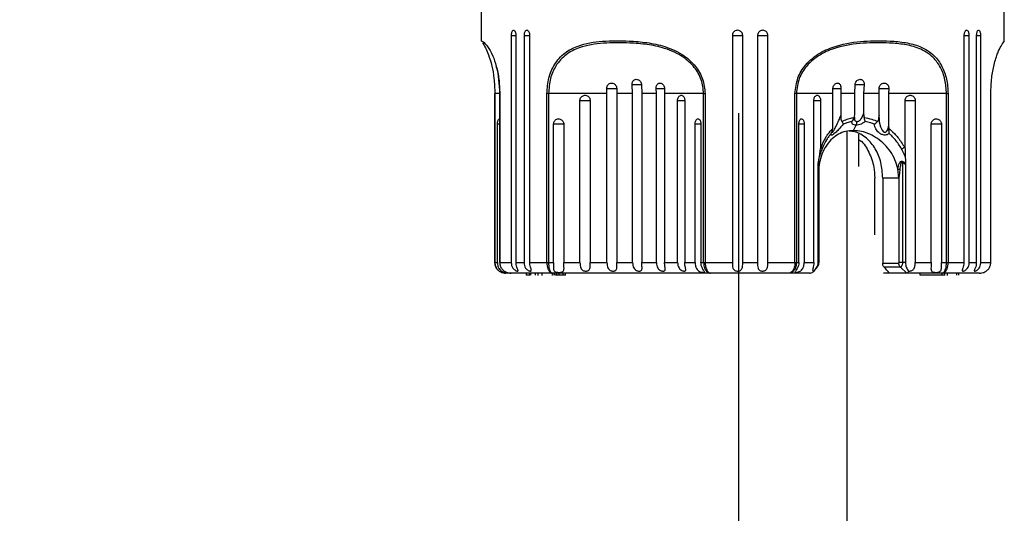
# Model space of a CAD drawing. Units: millimetres. Extents: x 124.5 to 182.4, y 88.4 to 148.1.
# Drawn here: x 134.4 to 143.7, y 110 to 114.7 of the extents above; entities that cross this region are included whole.
import ezdxf

# ---------------------------------------------------------------- set-up
doc = ezdxf.new("R2010")
doc.units = ezdxf.units.MM
doc.header["$PDSIZE"] = -1
doc.layers.add('COTAS', color=253, linetype='Continuous')
doc.layers.add('CUERPO', color=7, linetype='Continuous')
doc.styles.add('ARIAL', font='arial.ttf')
doc.dimstyles.new('RS (E1.10)', dxfattribs={"dimtxt": 1.5, "dimasz": 0.7, "dimexe": 0.5, "dimexo": 1, "dimgap": 1, "dimtad": 0, "dimtih": 1, "dimtoh": 1, "dimdec": 0, "dimlfac": 10, "dimtxsty": 'ARIAL', "dimcen": 0, "dimclrd": 256, "dimclre": 256, "dimclrt": 256, "dimadec": 0, "dimazin": 0, "dimtfac": 1, "dimtdec": 0, "dimtofl": 0, "dimtmove": 0, "dimatfit": 3, "dimfxl": 1, "dimlwd": -1, "dimlwe": -1, "dimarcsym": 0})

# ---------------------------------------------------------------- blocks, each defined once
blk = doc.blocks.new('*D27')
at = {"layer": 'COTAS', "transparency": 16777216}
for p, q in [((140.2364, 120.2653), (131.2657, 120.2653)), ((131.7657, 119.5653), (131.7657, 112.3668)), ((131.7657, 98.8499), (131.7657, 103.1502)), ((140.7448, 98.1499), (131.2657, 98.1499))]:
    blk.add_line(p, q, dxfattribs=at)
for points in [[(131.649, 119.5653), (131.8823, 119.5653), (131.7657, 120.2653)], [(131.649, 98.8499), (131.8823, 98.8499), (131.7657, 98.1499)]]:
    blk.add_solid(points, dxfattribs=at)
at = {"layer": 'DEFPOINTS', "color": 0, "transparency": 16777216}
for p in [(141.2364, 120.2653), (131.7657, 98.1499), (141.7448, 98.1499)]:
    blk.add_point(p, dxfattribs=at)
at = {"layer": 'COTAS', "transparency": 16777216, "insert": (131.7657, 107.7585), "char_height": 1.5, "attachment_point": 5, "rotation": 90, "style": 'ARIAL'}
blk.add_mtext('min.350', dxfattribs=at)

msp = doc.modelspace()

# ---------------------------------------------------------------- linework, layer by layer
at = {"layer": 'CUERPO'}
for p, q in [((138.7874, 114.756), (138.7874, 114.4509)), ((143.7374, 114.4509), (143.7374, 114.756)), ((139.0717, 114.506), (139.0717, 112.356)), ((139.0717, 114.506), (139.1189, 114.506)), ((139.1189, 112.356), (139.1189, 114.506)), ((139.1928, 114.506), (139.1928, 112.356)), ((139.1928, 114.506), (139.248, 114.506)), ((139.248, 112.356), (139.248, 114.506)), ((141.1644, 114.506), (141.1644, 112.356)), ((141.1644, 114.506), (141.2622, 114.506)), ((141.2622, 112.356), (141.2622, 114.506)), ((141.403, 114.506), (141.403, 112.356)), ((141.403, 114.506), (141.5005, 114.506)), ((141.5005, 112.356), (141.5005, 114.506)), ((143.355, 114.506), (143.4057, 114.506)), ((143.3551, 114.506), (143.3551, 112.356)), ((143.4057, 112.356), (143.4057, 114.506)), ((143.4727, 114.506), (143.4727, 112.356)), ((143.4727, 114.506), (143.5149, 114.506)), ((143.5149, 112.356), (143.5149, 114.506)), ((140.2209, 113.956), (140.2166, 114.0418)), ((140.2166, 114.0418), (140.3054, 114.0418)), ((140.3045, 114.0418), (140.3073, 113.956)), ((142.3221, 113.956), (142.3253, 114.0418)), ((142.3244, 114.0418), (142.4104, 114.0418)), ((142.4104, 114.0418), (142.4058, 113.956)), ((138.914, 113.956), (138.914, 112.356)), ((138.917, 113.956), (138.914, 113.956)), ((138.917, 113.956), (138.917, 112.356)), ((138.9619, 113.956), (138.917, 113.956)), ((138.9619, 113.956), (138.9619, 112.356)), ((138.9619, 113.956), (138.9633, 113.956)), ((138.9633, 113.956), (138.9633, 112.356)), ((139.4248, 113.956), (139.4093, 113.956)), ((139.4093, 112.356), (139.4093, 113.956)), ((139.9778, 113.956), (139.4248, 113.956)), ((139.4248, 113.956), (139.4248, 112.356)), ((139.9778, 113.956), (139.9766, 114.0055)), ((139.9766, 114.0055), (140.071, 114.0055)), ((139.9778, 112.356), (139.9778, 113.956)), ((140.07, 114.0055), (140.0705, 113.956)), ((140.2209, 113.956), (140.0705, 113.956)), ((140.0705, 113.956), (140.0705, 112.356)), ((140.2209, 112.356), (140.2209, 113.956)), ((140.4454, 113.956), (140.3073, 113.956)), ((140.3073, 113.956), (140.3073, 112.356)), ((140.4454, 113.956), (140.4436, 114.0055)), ((140.4436, 114.0055), (140.5231, 114.0055)), ((140.4454, 112.356), (140.4454, 113.956)), ((140.5223, 114.0055), (140.5235, 113.956)), ((140.8924, 113.956), (140.5235, 113.956)), ((140.5235, 113.956), (140.5235, 112.356)), ((140.8924, 113.956), (140.9065, 113.956)), ((140.8924, 112.356), (140.8924, 113.956)), ((140.9065, 113.956), (140.9065, 112.356)), ((141.7566, 112.356), (141.7566, 113.956)), ((141.7702, 113.956), (141.7566, 113.956)), ((142.1147, 113.956), (141.7702, 113.956)), ((141.7702, 113.956), (141.7702, 112.356)), ((142.1147, 113.956), (142.116, 114.0055)), ((142.1147, 113.6466), (142.1147, 113.956)), ((142.1155, 114.0055), (142.1912, 114.0055)), ((142.1912, 114.0055), (142.1893, 113.956)), ((142.3221, 113.956), (142.1893, 113.956)), ((142.1893, 113.956), (142.1893, 113.7473)), ((142.3221, 113.7633), (142.3221, 113.956)), ((142.5521, 113.956), (142.4058, 113.956)), ((142.4058, 113.956), (142.4058, 113.7633)), ((142.5511, 114.0055), (142.6442, 114.0055)), ((142.5521, 113.956), (142.5527, 114.0055)), ((142.5521, 113.7473), (142.5521, 113.956)), ((142.6442, 114.0055), (142.6428, 113.956)), ((143.1905, 113.956), (142.6428, 113.956)), ((142.6428, 113.956), (142.6428, 113.6466)), ((143.1905, 113.956), (143.2056, 113.956)), ((143.1905, 112.356), (143.1905, 113.956)), ((143.2056, 113.956), (143.2056, 112.356)), ((143.6098, 112.356), (143.6098, 113.956)), ((143.6108, 113.956), (143.6098, 113.956)), ((143.6108, 112.356), (143.6108, 113.956)), ((139.7222, 112.356), (139.7222, 113.8908)), ((139.7222, 113.8908), (139.8189, 113.8908)), ((139.8189, 113.8908), (139.8189, 112.356)), ((140.6459, 112.356), (140.6459, 113.8908)), ((140.6459, 113.8908), (140.7141, 113.8908)), ((140.7137, 113.8908), (140.7137, 112.356)), ((141.9351, 112.356), (141.9351, 113.8908)), ((141.9351, 113.8908), (141.9987, 113.8908)), ((141.9987, 113.8908), (141.9987, 113.4368)), ((142.7991, 113.4368), (142.7991, 113.8908)), ((142.7991, 113.8908), (142.8946, 113.8908)), ((142.8946, 113.8908), (142.8946, 112.356)), ((141.2208, 113.7705), (141.2209, 105.6936)), ((142.4058, 113.7633), (142.4106, 113.7291)), ((138.9414, 112.356), (138.9414, 113.6684)), ((138.9414, 113.6684), (138.9619, 113.6684)), ((139.4725, 112.356), (139.4725, 113.6684)), ((139.4725, 113.6684), (139.569, 113.6684)), ((139.569, 113.6684), (139.569, 112.356)), ((140.8113, 112.356), (140.8113, 113.6684)), ((140.8113, 113.6684), (140.8668, 113.6684)), ((140.8667, 113.6684), (140.8667, 112.356)), ((141.7936, 112.356), (141.7936, 113.6684)), ((141.7936, 113.6684), (141.8444, 113.6684)), ((141.8444, 113.6684), (141.8444, 112.356)), ((143.0466, 112.356), (143.0466, 113.6684)), ((143.0466, 113.6684), (143.1428, 113.6684)), ((143.1428, 113.6684), (143.1428, 112.356)), ((142.1138, 113.6262), (142.1147, 113.6466)), ((142.3096, 113.606), (142.3352, 113.6561)), ((142.3624, 113.2663), (142.3624, 113.5709)), ((142.6428, 113.6466), (142.644, 113.6262)), ((141.9894, 113.3615), (141.9987, 113.4368)), ((141.9987, 113.4368), (142.003, 113.4484)), ((142.0173, 113.4437), (142.013, 113.4332)), ((142.7929, 113.4484), (142.7991, 113.4368)), ((142.7991, 113.4368), (142.7996, 113.3615)), ((141.9762, 113.2838), (141.9771, 113.2954)), ((141.9771, 113.2954), (141.9894, 113.3615)), ((141.9829, 112.356), (141.9829, 113.3041)), ((141.985, 113.3063), (141.9841, 113.2971)), ((141.9841, 112.3559), (141.9841, 113.3029)), ((142.7733, 113.3041), (142.7733, 112.356)), ((142.7895, 113.3054), (142.8031, 113.2954)), ((142.8031, 113.2954), (142.8034, 113.2838)), ((141.9762, 112.356), (141.9762, 113.2838)), ((142.7395, 113.156), (142.7305, 113.2429)), ((142.7492, 113.2375), (142.7431, 113.1756)), ((142.8034, 113.2838), (142.8034, 112.356)), ((142.5112, 112.619), (142.5112, 113.156)), ((142.5865, 113.156), (142.5865, 112.3518)), ((142.7395, 113.156), (142.5865, 113.156)), ((142.7431, 113.156), (142.7431, 113.1756)), ((142.7431, 112.356), (142.7431, 113.156)), ((138.914, 112.356), (138.917, 112.356)), ((138.917, 112.356), (138.9414, 112.356)), ((138.9619, 112.356), (138.9633, 112.356)), ((138.9633, 112.356), (139.0717, 112.356)), ((139.1189, 112.356), (139.1928, 112.356)), ((139.248, 112.356), (139.4093, 112.356)), ((139.4093, 112.356), (139.4248, 112.356)), ((139.4248, 112.356), (139.4725, 112.356)), ((139.569, 112.356), (139.7222, 112.356)), ((139.8189, 112.356), (139.9778, 112.356)), ((140.0705, 112.356), (140.2209, 112.356)), ((140.3073, 112.356), (140.4454, 112.356)), ((140.5235, 112.356), (140.6459, 112.356)), ((140.7137, 112.356), (140.8113, 112.356)), ((140.8667, 112.356), (140.8924, 112.356)), ((140.8924, 112.356), (140.9065, 112.356)), ((140.9065, 112.356), (141.1644, 112.356)), ((141.2622, 112.356), (141.403, 112.356)), ((141.5005, 112.356), (141.7566, 112.356)), ((141.7566, 112.356), (141.7702, 112.356)), ((141.7702, 112.356), (141.7936, 112.356)), ((141.8444, 112.356), (141.9351, 112.356)), ((141.9829, 112.356), (141.9762, 112.356)), ((142.5865, 112.3518), (142.7391, 112.3518)), ((142.754, 112.313), (142.5998, 112.313)), ((142.7541, 112.3129), (142.754, 112.313)), ((142.8139, 112.256), (142.7541, 112.3129)), ((142.8034, 112.356), (142.7733, 112.356)), ((142.8946, 112.356), (143.0466, 112.356)), ((143.1428, 112.356), (143.1905, 112.356)), ((143.1905, 112.356), (143.2056, 112.356)), ((143.2056, 112.356), (143.3551, 112.356)), ((143.4057, 112.356), (143.4727, 112.356)), ((143.5149, 112.356), (143.6098, 112.356)), ((143.6098, 112.356), (143.6108, 112.356)), ((139.0743, 112.256), (139.0218, 112.256)), ((139.4601, 112.256), (139.07, 112.256)), ((139.2174, 112.236), (139.2174, 112.256)), ((139.2474, 112.236), (139.2174, 112.236)), ((139.2474, 112.236), (139.2474, 112.256)), ((139.2584, 112.236), (139.2584, 112.256)), ((139.3017, 112.236), (139.3017, 112.256)), ((139.3249, 112.256), (139.3249, 112.2335)), ((139.3655, 112.236), (139.3655, 112.256)), ((139.366, 112.2335), (139.366, 112.236)), ((139.463, 112.236), (139.4572, 112.236)), ((140.9571, 112.256), (139.4601, 112.256)), ((139.4676, 112.236), (139.4676, 112.256)), ((139.4858, 112.236), (139.4858, 112.256)), ((139.504, 112.236), (139.4904, 112.236)), ((139.504, 112.236), (139.504, 112.256)), ((139.524, 112.236), (139.504, 112.236)), ((139.524, 112.236), (139.524, 112.256)), ((139.564, 112.236), (139.524, 112.236)), ((139.564, 112.236), (139.564, 112.256)), ((139.5838, 112.236), (139.564, 112.236)), ((139.5838, 112.236), (139.5838, 112.256)), ((141.7008, 112.256), (140.9571, 112.256)), ((141.8964, 112.256), (141.7008, 112.256)), ((142.6492, 112.256), (142.5946, 112.256)), ((142.8139, 112.256), (142.6492, 112.256)), ((143.1495, 112.256), (142.8139, 112.256)), ((142.941, 112.236), (142.941, 112.256)), ((143.1491, 112.236), (142.941, 112.236)), ((143.0986, 112.2335), (143.0986, 112.236)), ((143.1491, 112.236), (143.1491, 112.256)), ((143.1762, 112.236), (143.1491, 112.236)), ((143.5031, 112.256), (143.1495, 112.256)), ((143.1762, 112.236), (143.1762, 112.256)), ((143.2001, 112.2335), (143.2001, 112.256)), ((143.2888, 112.236), (143.2888, 112.256)), ((143.3074, 112.236), (143.3074, 112.256))]:
    msp.add_line(p, q, dxfattribs=at)
at = {"layer": 'CUERPO', "lineweight": -2}
msp.add_line((142.2509, 106.1751), (142.2509, 113.6001), dxfattribs=at)
at = {"layer": 'CUERPO', "flags": 128}
for points in [[(142.5522, 113.7236), (142.5533, 113.6895), (142.5648, 113.6415), (142.5807, 113.6089), (142.5944, 113.5938), (142.6002, 113.5904), (142.6033, 113.5893), (142.609, 113.5888), (142.6132, 113.5897), (142.6191, 113.5932), (142.622, 113.596), (142.6311, 113.61), (142.6407, 113.6377), (142.6428, 113.6466), (142.6428, 113.6466)], [(141.9734, 112.3235), (141.9748, 112.325), (141.9792, 112.334), (141.982, 112.3449), (141.9829, 112.356), (141.9829, 112.356), (141.9829, 112.356)]]:
    msp.add_lwpolyline(points, dxfattribs=at)
at = {"layer": 'CUERPO'}
for centre, radius, start, end in [((141.9886, 113.428), 0.025, 11.90083, 54.62813), ((142.6086, 113.7499), 0.3533, 296.31591, 301.43363), ((142.0206, 113.3089), 0.038, 173.79868, 187.17942), ((142.5838, 113.4097), 0.217, 330.87367, 333.51338)]:
    msp.add_arc(centre, radius, start, end, dxfattribs=at)
msp.add_ellipse((141.2624, 112.6932), major_axis=(1.8082, -1.416), ratio=0.276131, start_param=0.936296, end_param=0.975769, dxfattribs=at)
for points, knots in [([(139.1189, 114.506), (139.1186, 114.5115), (139.1181, 114.5225), (139.1139, 114.5372), (139.1077, 114.5483), (139.1001, 114.5547), (139.092, 114.5555), (139.0844, 114.5508), (139.078, 114.5411), (139.0735, 114.5274), (139.0718, 114.5149), (139.0717, 114.5077), (139.0717, 114.506)], [0, 0, 0, 0, 0.107507, 0.215147, 0.322693, 0.43003, 0.537166, 0.6442, 0.751283, 0.858541, 0.966016, 1, 1, 1, 1]), ([(139.248, 114.506), (139.2477, 114.5115), (139.247, 114.5225), (139.2422, 114.5372), (139.235, 114.5483), (139.2261, 114.5547), (139.2167, 114.5555), (139.2077, 114.5508), (139.2002, 114.5411), (139.1949, 114.5274), (139.1929, 114.5149), (139.1928, 114.5077), (139.1928, 114.506)], [0, 0, 0, 0, 0.107507, 0.215147, 0.322693, 0.43003, 0.537166, 0.6442, 0.751283, 0.858541, 0.966016, 1, 1, 1, 1]), ([(141.2622, 114.506), (141.2616, 114.5115), (141.2605, 114.5225), (141.2521, 114.5372), (141.2397, 114.5483), (141.2241, 114.5547), (141.2075, 114.5555), (141.1914, 114.5508), (141.1779, 114.5411), (141.1683, 114.5274), (141.1647, 114.5149), (141.1645, 114.5077), (141.1644, 114.506)], [0, 0, 0, 0, 0.107507, 0.215147, 0.322693, 0.43003, 0.537166, 0.6442, 0.751283, 0.858541, 0.966016, 1, 1, 1, 1]), ([(141.5005, 114.506), (141.5, 114.5115), (141.4989, 114.5225), (141.4905, 114.5372), (141.4781, 114.5483), (141.4626, 114.5547), (141.446, 114.5555), (141.43, 114.5508), (141.4165, 114.5411), (141.4069, 114.5274), (141.4033, 114.5149), (141.4031, 114.5077), (141.403, 114.506)], [0, 0, 0, 0, 0.107507, 0.215147, 0.322693, 0.43003, 0.537166, 0.6442, 0.751283, 0.858541, 0.966016, 1, 1, 1, 1]), ([(143.4057, 114.506), (143.4054, 114.5115), (143.4049, 114.5225), (143.4007, 114.5372), (143.3944, 114.5483), (143.3865, 114.5547), (143.3778, 114.5555), (143.3695, 114.5508), (143.3623, 114.5411), (143.3572, 114.5274), (143.3553, 114.5149), (143.3552, 114.5077), (143.3551, 114.506)], [0, 0, 0, 0, 0.107507, 0.215147, 0.322693, 0.43003, 0.537166, 0.6442, 0.751283, 0.858541, 0.966016, 1, 1, 1, 1]), ([(143.5149, 114.506), (143.5147, 114.5115), (143.5143, 114.5225), (143.5108, 114.5372), (143.5055, 114.5483), (143.4989, 114.5547), (143.4917, 114.5555), (143.4847, 114.5508), (143.4787, 114.5411), (143.4744, 114.5274), (143.4728, 114.5149), (143.4727, 114.5077), (143.4727, 114.506)], [0, 0, 0, 0, 0.107507, 0.215147, 0.322693, 0.43003, 0.537166, 0.6442, 0.751283, 0.858541, 0.966016, 1, 1, 1, 1]), ([(138.7915, 114.4509), (138.7911, 114.4528), (138.7903, 114.4566), (138.8129, 114.4413), (138.8472, 114.4056), (138.8918, 114.3322), (138.9314, 114.2199), (138.9579, 114.0958), (138.9615, 114.0026), (138.9633, 113.956)], [0, 0, 0, 0, 0.156066, 0.308766, 0.464216, 0.644202, 0.765375, 0.882699, 1, 1, 1, 1]), ([(138.807, 114.4332), (138.8045, 114.4339), (138.7983, 114.4354), (138.8205, 114.407), (138.8557, 114.3322), (138.8872, 114.2317), (138.9119, 114.1003), (138.9153, 114.0048), (138.917, 113.956)], [0, 0, 0, 0, 0.181937, 0.438802, 0.592856, 0.746643, 0.870181, 1, 1, 1, 1]), ([(139.4093, 113.956), (139.4131, 114.0068), (139.4205, 114.1059), (139.4805, 114.2425), (139.5752, 114.347), (139.7281, 114.424), (139.9328, 114.4587), (140.155, 114.4569), (140.3552, 114.4421), (140.5344, 114.4051), (140.6973, 114.3322), (140.8187, 114.2199), (140.8921, 114.0958), (140.9017, 114.0026), (140.9065, 113.956)], [0, 0, 0, 0, 0.067945, 0.132519, 0.212601, 0.292292, 0.421517, 0.551405, 0.63342, 0.71521, 0.810879, 0.875287, 0.93765, 1, 1, 1, 1]), ([(140.8924, 113.956), (140.8878, 114.0008), (140.8785, 114.0905), (140.8077, 114.2099), (140.6901, 114.3181), (140.5318, 114.3881), (140.3572, 114.4236), (140.161, 114.4376), (139.9423, 114.4396), (139.7396, 114.4063), (139.5881, 114.3322), (139.4947, 114.2317), (139.4358, 114.1003), (139.4285, 114.0048), (139.4248, 113.956)], [0, 0, 0, 0, 0.061583, 0.123247, 0.187119, 0.282594, 0.365104, 0.447849, 0.579211, 0.709885, 0.789524, 0.869025, 0.932889, 1, 1, 1, 1]), ([(141.7566, 113.956), (141.7623, 114.0068), (141.7733, 114.1059), (141.86, 114.2425), (141.989, 114.347), (142.1812, 114.424), (142.4107, 114.4587), (142.6294, 114.4569), (142.805, 114.4421), (142.9494, 114.4051), (143.068, 114.3322), (143.1497, 114.2199), (143.1967, 114.0958), (143.2026, 114.0026), (143.2056, 113.956)], [0, 0, 0, 0, 0.067945, 0.132519, 0.212601, 0.292292, 0.421517, 0.551405, 0.63342, 0.71521, 0.810879, 0.875287, 0.93765, 1, 1, 1, 1]), ([(143.1905, 113.956), (143.1876, 114.0008), (143.1817, 114.0905), (143.1356, 114.2099), (143.0549, 114.3181), (142.9373, 114.3881), (142.7945, 114.4236), (142.6208, 114.4376), (142.406, 114.4396), (142.1817, 114.4063), (141.9947, 114.3322), (141.8699, 114.2317), (141.7863, 114.1003), (141.7757, 114.0048), (141.7702, 113.956)], [0, 0, 0, 0, 0.061583, 0.123247, 0.187119, 0.282594, 0.365104, 0.447849, 0.579211, 0.709885, 0.789524, 0.869025, 0.932889, 1, 1, 1, 1]), ([(143.6098, 113.956), (143.6116, 114.0068), (143.6153, 114.1059), (143.6419, 114.2425), (143.6764, 114.347), (143.7142, 114.4231), (143.7383, 114.4513), (143.7344, 114.451), (143.7333, 114.4509)], [0, 0, 0, 0, 0.145072, 0.282946, 0.453932, 0.624084, 0.894946, 1, 1, 1, 1]), ([(138.9643, 113.956), (138.9625, 114.0002), (138.959, 114.0888), (138.9425, 114.1783), (138.9312, 114.2117), (138.93, 114.2155)], [0, 0, 0, 0, 0.469734, 0.940082, 1, 1, 1, 1]), ([(139.9766, 114.0055), (139.9768, 114.011), (139.9773, 114.0222), (139.9845, 114.0371), (139.9957, 114.0485), (140.0101, 114.055), (140.026, 114.0561), (140.0415, 114.0516), (140.0551, 114.0421), (140.0651, 114.0285), (140.0694, 114.0155), (140.0699, 114.0077), (140.07, 114.0055)], [0, 0, 0, 0, 0.106742, 0.213614, 0.320356, 0.426722, 0.532618, 0.638234, 0.743966, 0.850118, 0.956712, 1, 1, 1, 1]), ([(140.2166, 114.0418), (140.2166, 114.0473), (140.2165, 114.0583), (140.2225, 114.073), (140.2323, 114.0842), (140.2455, 114.0907), (140.2604, 114.0917), (140.2753, 114.0871), (140.2887, 114.0775), (140.2988, 114.064), (140.3034, 114.0512), (140.3043, 114.0437), (140.3045, 114.0418)], [0, 0, 0, 0, 0.106769, 0.213663, 0.32059, 0.427496, 0.53427, 0.640937, 0.747653, 0.854513, 0.961446, 1, 1, 1, 1]), ([(140.4436, 114.0055), (140.4436, 114.011), (140.4436, 114.0222), (140.449, 114.0371), (140.4579, 114.0485), (140.4696, 114.055), (140.4829, 114.0561), (140.4963, 114.0516), (140.5083, 114.0421), (140.5173, 114.0285), (140.5215, 114.0155), (140.5221, 114.0077), (140.5223, 114.0055)], [0, 0, 0, 0, 0.106742, 0.213614, 0.320356, 0.426722, 0.532618, 0.638234, 0.743966, 0.850118, 0.956712, 1, 1, 1, 1]), ([(142.116, 114.0055), (142.1168, 114.011), (142.1183, 114.0222), (142.1259, 114.0371), (142.1366, 114.0485), (142.1492, 114.055), (142.1621, 114.0561), (142.1739, 114.0516), (142.1834, 114.0421), (142.1896, 114.0285), (142.1917, 114.0155), (142.1913, 114.0077), (142.1912, 114.0055)], [0, 0, 0, 0, 0.106742, 0.213614, 0.320356, 0.426722, 0.532618, 0.638234, 0.743966, 0.850118, 0.956712, 1, 1, 1, 1]), ([(142.3253, 114.0418), (142.3263, 114.0473), (142.3282, 114.0583), (142.3371, 114.073), (142.3492, 114.0842), (142.3634, 114.0907), (142.3781, 114.0917), (142.3915, 114.0871), (142.4022, 114.0775), (142.409, 114.064), (142.411, 114.0512), (142.4105, 114.0437), (142.4104, 114.0418)], [0, 0, 0, 0, 0.106769, 0.213663, 0.32059, 0.427496, 0.53427, 0.640937, 0.747653, 0.854513, 0.961446, 1, 1, 1, 1]), ([(142.5527, 114.0055), (142.5534, 114.011), (142.5547, 114.0222), (142.5632, 114.0371), (142.5754, 114.0485), (142.5903, 114.055), (142.6059, 114.0561), (142.6206, 114.0516), (142.6328, 114.0421), (142.6412, 114.0285), (142.6443, 114.0155), (142.6442, 114.0077), (142.6442, 114.0055)], [0, 0, 0, 0, 0.106742, 0.213614, 0.320356, 0.426722, 0.532618, 0.638234, 0.743966, 0.850118, 0.956712, 1, 1, 1, 1]), ([(139.7222, 113.8908), (139.7227, 113.8963), (139.7238, 113.9073), (139.7321, 113.9219), (139.7444, 113.933), (139.7597, 113.9395), (139.7762, 113.9404), (139.7921, 113.9357), (139.8056, 113.9259), (139.815, 113.9122), (139.8186, 113.8997), (139.8188, 113.8925), (139.8189, 113.8908)], [0, 0, 0, 0, 0.10684, 0.213802, 0.320911, 0.428322, 0.535996, 0.643794, 0.751536, 0.859059, 0.966277, 1, 1, 1, 1]), ([(140.6459, 113.8908), (140.6463, 113.8963), (140.6471, 113.9073), (140.6531, 113.9219), (140.6618, 113.933), (140.6727, 113.9395), (140.6843, 113.9404), (140.6953, 113.9357), (140.7046, 113.9259), (140.7111, 113.9122), (140.7135, 113.8997), (140.7137, 113.8925), (140.7137, 113.8908)], [0, 0, 0, 0, 0.10684, 0.213802, 0.320911, 0.428322, 0.535996, 0.643794, 0.751536, 0.859059, 0.966277, 1, 1, 1, 1]), ([(141.9351, 113.8908), (141.9354, 113.8963), (141.9361, 113.9073), (141.9413, 113.9219), (141.9492, 113.933), (141.9591, 113.9395), (141.97, 113.9404), (141.9806, 113.9357), (141.9896, 113.9259), (141.9961, 113.9122), (141.9985, 113.8997), (141.9987, 113.8925), (141.9987, 113.8908)], [0, 0, 0, 0, 0.10684, 0.213802, 0.320911, 0.428322, 0.535996, 0.643794, 0.751536, 0.859059, 0.966277, 1, 1, 1, 1]), ([(142.7991, 113.8908), (142.7996, 113.8963), (142.8007, 113.9073), (142.8088, 113.9219), (142.8208, 113.933), (142.8359, 113.9395), (142.8522, 113.9404), (142.868, 113.9357), (142.8813, 113.9259), (142.8908, 113.9122), (142.8943, 113.8997), (142.8946, 113.8925), (142.8946, 113.8908)], [0, 0, 0, 0, 0.10684, 0.213802, 0.320911, 0.428322, 0.535996, 0.643794, 0.751536, 0.859059, 0.966277, 1, 1, 1, 1]), ([(142.3175, 113.7291), (142.3194, 113.7373), (142.322, 113.7486), (142.3221, 113.7602), (142.3221, 113.7633)], [0, 0, 0, 0, 0.73121, 1, 1, 1, 1]), ([(142.3426, 113.691), (142.3455, 113.6913), (142.3511, 113.6918), (142.3616, 113.6968), (142.3753, 113.7076), (142.3927, 113.7302), (142.4008, 113.7507), (142.4058, 113.7633)], [0, 0, 0, 0, 0.092531, 0.184651, 0.334929, 0.589745, 1, 1, 1, 1]), ([(138.9414, 113.6684), (138.9417, 113.6739), (138.9422, 113.6848), (138.9463, 113.6994), (138.9524, 113.7101), (138.9579, 113.7158), (138.9611, 113.7159), (138.9617, 113.716)], [0, 0, 0, 0, 0.236153, 0.472604, 0.708688, 0.94394, 1, 1, 1, 1]), ([(139.4725, 113.6684), (139.4731, 113.6739), (139.4741, 113.6848), (139.4825, 113.6994), (139.4948, 113.7104), (139.5101, 113.7167), (139.5266, 113.7175), (139.5424, 113.7128), (139.5558, 113.7032), (139.5652, 113.6897), (139.5687, 113.6773), (139.569, 113.6702), (139.569, 113.6684)], [0, 0, 0, 0, 0.107719, 0.215574, 0.323261, 0.430569, 0.537507, 0.644258, 0.7511, 0.858263, 0.965821, 1, 1, 1, 1]), ([(140.8113, 113.6684), (140.8116, 113.6739), (140.8123, 113.6848), (140.8172, 113.6994), (140.8245, 113.7104), (140.8334, 113.7167), (140.8429, 113.7175), (140.8519, 113.7128), (140.8593, 113.7032), (140.8646, 113.6897), (140.8665, 113.6773), (140.8667, 113.6702), (140.8667, 113.6684)], [0, 0, 0, 0, 0.107719, 0.215574, 0.323261, 0.430569, 0.537507, 0.644258, 0.7511, 0.858263, 0.965821, 1, 1, 1, 1]), ([(141.7936, 113.6684), (141.7938, 113.6739), (141.7944, 113.6848), (141.7986, 113.6994), (141.8049, 113.7104), (141.8128, 113.7167), (141.8214, 113.7175), (141.8299, 113.7128), (141.8371, 113.7032), (141.8423, 113.6897), (141.8442, 113.6773), (141.8444, 113.6702), (141.8444, 113.6684)], [0, 0, 0, 0, 0.107719, 0.215574, 0.323261, 0.430569, 0.537507, 0.644258, 0.7511, 0.858263, 0.965821, 1, 1, 1, 1]), ([(142.2139, 113.6657), (142.1992, 113.6489), (142.1742, 113.6203), (142.1458, 113.5925), (142.1288, 113.5773), (142.1181, 113.5686), (142.1076, 113.5627), (142.1014, 113.563), (142.0988, 113.5684), (142.0993, 113.575), (142.0996, 113.5783)], [0, 0, 0, 0, 0.30189, 0.515195, 0.546189, 0.657409, 0.751228, 0.832254, 0.91524, 1, 1, 1, 1]), ([(142.1083, 113.5982), (142.1082, 113.5968), (142.108, 113.5934), (142.1087, 113.5907), (142.1098, 113.5888), (142.1111, 113.5885), (142.1135, 113.5898), (142.1159, 113.5925), (142.1204, 113.5987), (142.1304, 113.6155), (142.1492, 113.652), (142.1715, 113.6989), (142.1839, 113.7328), (142.1893, 113.7473)], [0, 0, 0, 0, 0.025135, 0.059615, 0.074302, 0.103271, 0.119169, 0.160888, 0.178431, 0.261899, 0.470698, 0.772067, 1, 1, 1, 1]), ([(142.1893, 113.7473), (142.1897, 113.7363), (142.1904, 113.7191), (142.1955, 113.7002), (142.1996, 113.6935), (142.2007, 113.6916)], [0, 0, 0, 0, 0.565743, 0.875616, 1, 1, 1, 1]), ([(142.2007, 113.6916), (142.2166, 113.6992), (142.2469, 113.7138), (142.2868, 113.7245), (142.3102, 113.728), (142.3175, 113.7291)], [0, 0, 0, 0, 0.431053, 0.822352, 1, 1, 1, 1]), ([(142.2139, 113.6657), (142.2139, 113.6658), (142.2131, 113.6692), (142.2101, 113.6771), (142.2037, 113.6869), (142.2007, 113.6916)], [0, 0, 0, 0, 0.012463, 0.529503, 1, 1, 1, 1]), ([(142.2937, 113.6915), (142.2932, 113.6914), (142.2777, 113.6885), (142.2504, 113.6815), (142.2252, 113.6706), (142.2139, 113.6657)], [0, 0, 0, 0, 0.01779, 0.557197, 1, 1, 1, 1]), ([(142.2937, 113.6915), (142.2938, 113.6916), (142.2947, 113.6925), (142.3006, 113.6986), (142.3099, 113.7106), (142.3151, 113.7233), (142.3175, 113.7291)], [0, 0, 0, 0, 0.010306, 0.085743, 0.579445, 1, 1, 1, 1]), ([(142.3352, 113.6561), (142.3282, 113.6567), (142.3142, 113.658), (142.3009, 113.6677), (142.2949, 113.6795), (142.294, 113.6883), (142.2937, 113.6915)], [0, 0, 0, 0, 0.265179, 0.53634, 0.831795, 1, 1, 1, 1]), ([(142.3189, 113.7314), (142.3187, 113.7324), (142.3185, 113.7333), (142.3196, 113.737), (142.3196, 113.737)], [0, 0, 0, 0, 0.999196, 1, 1, 1, 1]), ([(142.3196, 113.732), (142.3194, 113.7267), (142.3191, 113.716), (142.3232, 113.7028), (142.3301, 113.6943), (142.3373, 113.6912), (142.3413, 113.691), (142.3426, 113.691)], [0, 0, 0, 0, 0.27289, 0.553894, 0.787807, 0.933375, 1, 1, 1, 1]), ([(142.4205, 113.6915), (142.4164, 113.6883), (142.4052, 113.6795), (142.3845, 113.6676), (142.3589, 113.6583), (142.3425, 113.6561), (142.3352, 113.6561), (142.3352, 113.6561)], [0, 0, 0, 0, 0.168192, 0.463663, 0.734815, 0.999938, 1, 1, 1, 1]), ([(142.4205, 113.6915), (142.4204, 113.6916), (142.4203, 113.6926), (142.4193, 113.6989), (142.4166, 113.711), (142.4124, 113.7234), (142.4106, 113.7291)], [0, 0, 0, 0, 0.010305, 0.098092, 0.590854, 1, 1, 1, 1]), ([(142.4106, 113.7291), (142.4353, 113.7248), (142.4786, 113.7173), (142.5207, 113.6993), (142.5388, 113.6916)], [0, 0, 0, 0, 0.570873, 1, 1, 1, 1]), ([(142.5084, 113.6657), (142.4956, 113.6706), (142.4666, 113.6819), (142.437, 113.688), (142.4205, 113.6915)], [0, 0, 0, 0, 0.439883, 1, 1, 1, 1]), ([(142.5084, 113.6657), (142.5085, 113.6658), (142.5093, 113.6663), (142.5154, 113.6699), (142.5265, 113.6778), (142.5348, 113.687), (142.5388, 113.6916)], [0, 0, 0, 0, 0.012453, 0.071173, 0.542903, 1, 1, 1, 1]), ([(142.6474, 113.5783), (142.644, 113.5757), (142.6357, 113.5696), (142.6197, 113.5635), (142.6009, 113.5624), (142.5791, 113.5675), (142.552, 113.583), (142.5241, 113.6145), (142.5118, 113.6446), (142.5088, 113.663), (142.5084, 113.6657)], [0, 0, 0, 0, 0.065031, 0.153874, 0.241009, 0.319539, 0.454228, 0.667414, 0.951759, 1, 1, 1, 1]), ([(142.5388, 113.6916), (142.5418, 113.6968), (142.55, 113.7109), (142.5519, 113.731), (142.5521, 113.7444), (142.5521, 113.7473)], [0, 0, 0, 0, 0.31248, 0.848544, 1, 1, 1, 1]), ([(142.5521, 113.7473), (142.5519, 113.7451), (142.5512, 113.7372), (142.5518, 113.7293), (142.5522, 113.7236)], [0, 0, 0, 0, 0.286122, 1, 1, 1, 1]), ([(143.0466, 113.6684), (143.0472, 113.6739), (143.0482, 113.6848), (143.0565, 113.6994), (143.0688, 113.7104), (143.084, 113.7167), (143.1004, 113.7175), (143.1162, 113.7128), (143.1295, 113.7032), (143.1389, 113.6897), (143.1425, 113.6773), (143.1428, 113.6702), (143.1428, 113.6684)], [0, 0, 0, 0, 0.107719, 0.215574, 0.323261, 0.430569, 0.537507, 0.644258, 0.7511, 0.858263, 0.965821, 1, 1, 1, 1]), ([(142.3096, 113.606), (142.2847, 113.6042), (142.2347, 113.6008), (142.1451, 113.5649), (142.0552, 113.4819), (142.0009, 113.3669), (141.9875, 113.2906), (141.9841, 113.2712)], [0, 0, 0, 0, 0.149725, 0.300007, 0.599113, 0.898177, 1, 1, 1, 1]), ([(142.003, 113.4484), (142.0169, 113.4801), (142.0359, 113.5235), (142.0741, 113.582), (142.098, 113.6085), (142.1138, 113.6262)], [0, 0, 0, 0, 0.472584, 0.648229, 1, 1, 1, 1]), ([(142.0996, 113.5783), (142.0915, 113.5685), (142.0761, 113.5501), (142.0469, 113.5068), (142.0295, 113.4698), (142.0173, 113.4437)], [0, 0, 0, 0, 0.249687, 0.47143, 1, 1, 1, 1]), ([(142.0996, 113.5783), (142.0997, 113.5784), (142.1021, 113.5832), (142.1089, 113.5984), (142.1119, 113.6149), (142.1138, 113.6262)], [0, 0, 0, 0, 0.008883, 0.326705, 1, 1, 1, 1]), ([(142.108, 113.5969), (142.108, 113.5968), (142.108, 113.5966), (142.1081, 113.5974), (142.1082, 113.598)], [0, 0, 0, 0, 0.282583, 1, 1, 1, 1]), ([(142.5865, 113.156), (142.5831, 113.2057), (142.5762, 113.3051), (142.5214, 113.4385), (142.4362, 113.5402), (142.3457, 113.5934), (142.2854, 113.5993), (142.2679, 113.601)], [0, 0, 0, 0, 0.223857, 0.44755, 0.675448, 0.906283, 1, 1, 1, 1]), ([(142.7305, 113.2429), (142.7304, 113.2433), (142.7243, 113.2727), (142.6967, 113.3581), (142.6107, 113.4823), (142.4901, 113.565), (142.3865, 113.6008), (142.3352, 113.6043), (142.3096, 113.606)], [0, 0, 0, 0, 0.001692, 0.144634, 0.42952, 0.714586, 0.857645, 1, 1, 1, 1]), ([(142.6474, 113.5783), (142.6474, 113.5784), (142.6474, 113.5831), (142.647, 113.5984), (142.6452, 113.6149), (142.644, 113.6262)], [0, 0, 0, 0, 0.008883, 0.3238, 1, 1, 1, 1]), ([(142.644, 113.6262), (142.662, 113.6107), (142.6925, 113.5844), (142.7445, 113.5264), (142.7732, 113.4802), (142.7929, 113.4484)], [0, 0, 0, 0, 0.309907, 0.52559, 1, 1, 1, 1]), ([(142.7653, 113.4332), (142.7462, 113.4631), (142.7184, 113.5066), (142.6758, 113.5524), (142.6558, 113.5706), (142.6474, 113.5783)], [0, 0, 0, 0, 0.56103, 0.81584, 1, 1, 1, 1]), ([(142.3624, 113.5193), (142.3667, 113.5166), (142.4077, 113.4907), (142.4597, 113.4019), (142.505, 113.2776), (142.5094, 113.1911), (142.5112, 113.156)], [0, 0, 0, 0, 0.040825, 0.395179, 0.75439, 1, 1, 1, 1]), ([(142.013, 113.4332), (142.0106, 113.4269), (142.0017, 113.4038), (141.9946, 113.3793), (141.9894, 113.3615)], [0, 0, 0, 0, 0.269921, 1, 1, 1, 1]), ([(142.7996, 113.3615), (142.792, 113.3793), (142.7816, 113.4038), (142.7687, 113.4269), (142.7653, 113.4332)], [0, 0, 0, 0, 0.730069, 1, 1, 1, 1]), ([(141.9829, 113.3041), (141.9827, 113.3034), (141.9804, 113.2972), (141.9782, 113.2901), (141.9762, 113.2838)], [0, 0, 0, 0, 0.10951, 1, 1, 1, 1]), ([(141.9771, 113.2954), (141.9787, 113.3007), (141.9806, 113.3068), (141.9826, 113.3122), (141.9829, 113.313)], [0, 0, 0, 0, 0.8658, 1, 1, 1, 1]), ([(141.9829, 113.313), (141.9833, 113.314), (141.9841, 113.3161), (141.985, 113.3164), (141.9854, 113.314), (141.9853, 113.3101), (141.985, 113.307), (141.985, 113.3063)], [0, 0, 0, 0, 0.209338, 0.416403, 0.606153, 0.912253, 1, 1, 1, 1]), ([(141.9829, 113.3041), (141.983, 113.3045), (141.9832, 113.3055), (141.9835, 113.3066), (141.9838, 113.3071), (141.9839, 113.3069), (141.984, 113.3062), (141.9841, 113.305), (141.9841, 113.3036), (141.9841, 113.3029)], [0, 0, 0, 0, 0.123381, 0.294683, 0.427165, 0.548057, 0.65285, 0.806435, 1, 1, 1, 1]), ([(142.7305, 113.2429), (142.7305, 113.2429), (142.7305, 113.2431), (142.7332, 113.2605), (142.7371, 113.2837), (142.7487, 113.3022), (142.7513, 113.3063)], [0, 0, 0, 0, 0.000086, 0.004908, 0.773454, 1, 1, 1, 1]), ([(142.7733, 113.3041), (142.7728, 113.3047), (142.772, 113.3056), (142.7704, 113.3066), (142.7688, 113.3071), (142.7673, 113.3069), (142.7658, 113.3062), (142.7633, 113.304), (142.7594, 113.2971), (142.7529, 113.2749), (142.7506, 113.2537), (142.7492, 113.2376), (142.7492, 113.2375)], [0, 0, 0, 0, 0.027859, 0.048594, 0.06875, 0.090349, 0.108661, 0.132931, 0.217474, 0.404144, 0.996139, 1, 1, 1, 1]), ([(142.7513, 113.3063), (142.7519, 113.307), (142.7544, 113.3101), (142.759, 113.314), (142.7657, 113.3164), (142.7721, 113.3161), (142.776, 113.314), (142.778, 113.313)], [0, 0, 0, 0, 0.087753, 0.39385, 0.583599, 0.790663, 1, 1, 1, 1]), ([(142.8034, 113.2838), (142.7947, 113.2901), (142.7849, 113.2972), (142.7745, 113.3034), (142.7733, 113.3041)], [0, 0, 0, 0, 0.890752, 1, 1, 1, 1]), ([(142.778, 113.313), (142.7792, 113.3122), (142.783, 113.3098), (142.7868, 113.3072), (142.7895, 113.3054)], [0, 0, 0, 0, 0.297415, 1, 1, 1, 1]), ([(142.7996, 113.3615), (142.8005, 113.342), (142.8016, 113.32), (142.8029, 113.2979), (142.8031, 113.2954)], [0, 0, 0, 0, 0.888336, 1, 1, 1, 1]), ([(142.7431, 113.1756), (142.7421, 113.1726), (142.7402, 113.1665), (142.7398, 113.1595), (142.7395, 113.156)], [0, 0, 0, 0, 0.500974, 1, 1, 1, 1]), ([(138.9151, 112.356), (138.9161, 112.3455), (138.9181, 112.3247), (138.9339, 112.2966), (138.9576, 112.2739), (138.9844, 112.2611), (139.0051, 112.2569), (139.016, 112.2561), (139.02, 112.256), (139.0215, 112.256), (139.0218, 112.256)], [0, 0, 0, 0, 0.19307, 0.384612, 0.58164, 0.794254, 0.924783, 0.971668, 0.995666, 1, 1, 1, 1]), ([(138.917, 112.356), (138.918, 112.3455), (138.92, 112.3247), (138.9355, 112.2966), (138.9587, 112.2739), (138.9851, 112.261), (139.0055, 112.2568), (139.0161, 112.2561), (139.0201, 112.256), (139.0215, 112.256), (139.0218, 112.256)], [0, 0, 0, 0, 0.193163, 0.384718, 0.581677, 0.79422, 0.926057, 0.97232, 0.995663, 1, 1, 1, 1]), ([(138.9414, 112.356), (138.9419, 112.3468), (138.9431, 112.3265), (138.9531, 112.3013), (138.9686, 112.2832), (138.9845, 112.2725), (138.9998, 112.2665), (139.0128, 112.2636), (139.0215, 112.2631), (139.0257, 112.2638), (139.0253, 112.2657), (139.0251, 112.2662)], [0, 0, 0, 0, 0.161482, 0.355916, 0.480878, 0.583348, 0.686269, 0.779003, 0.869953, 0.96154, 1, 1, 1, 1]), ([(138.9633, 112.356), (138.9644, 112.3455), (138.9664, 112.3247), (138.9822, 112.2966), (139.0059, 112.2739), (139.0327, 112.2611), (139.0534, 112.2569), (139.0642, 112.2561), (139.0683, 112.256), (139.0698, 112.256), (139.07, 112.256)], [0, 0, 0, 0, 0.19307, 0.384612, 0.58164, 0.794254, 0.924783, 0.971668, 0.995666, 1, 1, 1, 1]), ([(139.0717, 112.356), (139.0724, 112.3468), (139.0737, 112.3288), (139.0842, 112.3063), (139.0976, 112.2908), (139.1109, 112.2816), (139.1225, 112.2768), (139.1309, 112.2755), (139.1356, 112.2771), (139.1366, 112.2816), (139.1343, 112.2899), (139.1285, 112.3045), (139.1215, 112.3262), (139.119, 112.3449), (139.1189, 112.3549), (139.1189, 112.356)], [0, 0, 0, 0, 0.117412, 0.231229, 0.312179, 0.378436, 0.444988, 0.504714, 0.56214, 0.619624, 0.679216, 0.760197, 0.871195, 0.985912, 1, 1, 1, 1]), ([(139.1928, 112.356), (139.1934, 112.3468), (139.1947, 112.3288), (139.2049, 112.3063), (139.2185, 112.2908), (139.2321, 112.2816), (139.2445, 112.2768), (139.2541, 112.2755), (139.2599, 112.2771), (139.2622, 112.2816), (139.2612, 112.2899), (139.2565, 112.3045), (139.2504, 112.3262), (139.2481, 112.3449), (139.248, 112.3549), (139.248, 112.356)], [0, 0, 0, 0, 0.117412, 0.231229, 0.312179, 0.378436, 0.444988, 0.504714, 0.56214, 0.619624, 0.679216, 0.760197, 0.871195, 0.985912, 1, 1, 1, 1]), ([(139.4093, 112.356), (139.4098, 112.3455), (139.4107, 112.3247), (139.4181, 112.2966), (139.4293, 112.2739), (139.4421, 112.2611), (139.4521, 112.2569), (139.4573, 112.2561), (139.4593, 112.256), (139.46, 112.256), (139.4601, 112.256)], [0, 0, 0, 0, 0.19307, 0.384612, 0.58164, 0.794254, 0.924783, 0.971668, 0.995666, 1, 1, 1, 1]), ([(139.4248, 112.356), (139.4251, 112.3455), (139.4258, 112.3247), (139.4309, 112.2966), (139.4386, 112.2739), (139.4475, 112.261), (139.4545, 112.2568), (139.4582, 112.2561), (139.4596, 112.256), (139.4601, 112.256), (139.4601, 112.256)], [0, 0, 0, 0, 0.193163, 0.384718, 0.581677, 0.79422, 0.926057, 0.97232, 0.995663, 1, 1, 1, 1]), ([(139.4725, 112.356), (139.4723, 112.3468), (139.4719, 112.3265), (139.4704, 112.3013), (139.4741, 112.2832), (139.4822, 112.2725), (139.4945, 112.2665), (139.5096, 112.2637), (139.5255, 112.263), (139.5408, 112.2643), (139.554, 112.2679), (139.5636, 112.2742), (139.5699, 112.285), (139.572, 112.3032), (139.5697, 112.328), (139.5693, 112.3472), (139.569, 112.356)], [0, 0, 0, 0, 0.094471, 0.208219, 0.281325, 0.341272, 0.401483, 0.455735, 0.508943, 0.562523, 0.61601, 0.669174, 0.724015, 0.802635, 0.910216, 1, 1, 1, 1]), ([(139.7222, 112.356), (139.7224, 112.3469), (139.7229, 112.329), (139.7277, 112.3066), (139.737, 112.2911), (139.7492, 112.2818), (139.7635, 112.2769), (139.7782, 112.2755), (139.7914, 112.2769), (139.8024, 112.2812), (139.8106, 112.2886), (139.8165, 112.3011), (139.819, 112.3216), (139.8189, 112.3418), (139.8189, 112.354), (139.8189, 112.356)], [0, 0, 0, 0, 0.115589, 0.227697, 0.308262, 0.374598, 0.441211, 0.501331, 0.559291, 0.617221, 0.676841, 0.742041, 0.843358, 0.975503, 1, 1, 1, 1]), ([(139.9778, 112.356), (139.9781, 112.3469), (139.9788, 112.329), (139.985, 112.3066), (139.9958, 112.2911), (140.009, 112.2818), (140.0236, 112.2769), (140.038, 112.2755), (140.0504, 112.2769), (140.0601, 112.2812), (140.0667, 112.2886), (140.0708, 112.3011), (140.0713, 112.3216), (140.0705, 112.3418), (140.0705, 112.354), (140.0705, 112.356)], [0, 0, 0, 0, 0.115589, 0.227697, 0.308262, 0.374598, 0.441211, 0.501331, 0.559291, 0.617221, 0.676841, 0.742041, 0.843358, 0.975503, 1, 1, 1, 1]), ([(140.2209, 112.356), (140.2213, 112.3469), (140.2221, 112.329), (140.2296, 112.3066), (140.2415, 112.2911), (140.2555, 112.2818), (140.2701, 112.2769), (140.2839, 112.2755), (140.2951, 112.2769), (140.3033, 112.2812), (140.3081, 112.2886), (140.3102, 112.3011), (140.3089, 112.3216), (140.3074, 112.3418), (140.3073, 112.354), (140.3073, 112.356)], [0, 0, 0, 0, 0.115589, 0.227697, 0.308262, 0.374598, 0.441211, 0.501331, 0.559291, 0.617221, 0.676841, 0.742041, 0.843358, 0.975503, 1, 1, 1, 1]), ([(140.4454, 112.356), (140.4459, 112.3469), (140.447, 112.329), (140.4555, 112.3066), (140.4683, 112.2911), (140.4826, 112.2818), (140.4969, 112.2769), (140.5097, 112.2755), (140.5195, 112.2769), (140.5259, 112.2812), (140.5289, 112.2886), (140.5289, 112.3011), (140.5258, 112.3216), (140.5236, 112.3418), (140.5235, 112.354), (140.5235, 112.356)], [0, 0, 0, 0, 0.115589, 0.227697, 0.308262, 0.374598, 0.441211, 0.501331, 0.559291, 0.617221, 0.676841, 0.742041, 0.843358, 0.975503, 1, 1, 1, 1]), ([(140.6459, 112.356), (140.6465, 112.3469), (140.6477, 112.329), (140.6571, 112.3066), (140.6705, 112.2911), (140.6847, 112.2818), (140.6984, 112.2769), (140.7099, 112.2755), (140.718, 112.2769), (140.7225, 112.2812), (140.7236, 112.2886), (140.7216, 112.3011), (140.7166, 112.3216), (140.7139, 112.3418), (140.7138, 112.354), (140.7137, 112.356)], [0, 0, 0, 0, 0.115589, 0.227697, 0.308262, 0.374598, 0.441211, 0.501331, 0.559291, 0.617221, 0.676841, 0.742041, 0.843358, 0.975503, 1, 1, 1, 1]), ([(140.8113, 112.356), (140.8118, 112.3468), (140.8128, 112.3265), (140.8219, 112.3013), (140.8367, 112.2832), (140.8525, 112.2725), (140.8684, 112.2665), (140.8824, 112.2637), (140.8928, 112.263), (140.8989, 112.2643), (140.9003, 112.2679), (140.8972, 112.2742), (140.8902, 112.285), (140.8793, 112.3032), (140.8688, 112.328), (140.8674, 112.3472), (140.8667, 112.356)], [0, 0, 0, 0, 0.094471, 0.208219, 0.281325, 0.341272, 0.401483, 0.455735, 0.508943, 0.562523, 0.61601, 0.669174, 0.724015, 0.802635, 0.910216, 1, 1, 1, 1]), ([(140.8924, 112.356), (140.893, 112.3455), (140.8943, 112.3247), (140.904, 112.2966), (140.9184, 112.2739), (140.9347, 112.261), (140.9472, 112.2568), (140.9537, 112.2561), (140.9561, 112.256), (140.957, 112.256), (140.9571, 112.256)], [0, 0, 0, 0, 0.193163, 0.384718, 0.581677, 0.79422, 0.926057, 0.97232, 0.995663, 1, 1, 1, 1]), ([(140.9065, 112.356), (140.907, 112.3455), (140.908, 112.3247), (140.9156, 112.2966), (140.9269, 112.2739), (140.9396, 112.2611), (140.9493, 112.2569), (140.9544, 112.2561), (140.9563, 112.256), (140.957, 112.256), (140.9571, 112.256)], [0, 0, 0, 0, 0.19307, 0.384612, 0.58164, 0.794254, 0.924783, 0.971668, 0.995666, 1, 1, 1, 1]), ([(141.1644, 112.356), (141.1645, 112.3468), (141.1648, 112.3288), (141.1683, 112.3063), (141.1762, 112.2908), (141.1872, 112.2816), (141.2006, 112.2768), (141.2151, 112.2755), (141.2286, 112.2771), (141.2403, 112.2816), (141.2505, 112.2899), (141.2582, 112.3045), (141.2616, 112.3262), (141.2621, 112.3449), (141.2622, 112.3549), (141.2622, 112.356)], [0, 0, 0, 0, 0.117412, 0.231229, 0.312179, 0.378436, 0.444988, 0.504714, 0.56214, 0.619624, 0.679216, 0.760197, 0.871195, 0.985912, 1, 1, 1, 1]), ([(141.403, 112.356), (141.4031, 112.3468), (141.4032, 112.3288), (141.4058, 112.3063), (141.4125, 112.2908), (141.4226, 112.2816), (141.4354, 112.2768), (141.4497, 112.2755), (141.4633, 112.2771), (141.4756, 112.2816), (141.4865, 112.2899), (141.4953, 112.3045), (141.4996, 112.3262), (141.5005, 112.3449), (141.5005, 112.3549), (141.5005, 112.356)], [0, 0, 0, 0, 0.117412, 0.231229, 0.312179, 0.378436, 0.444988, 0.504714, 0.56214, 0.619624, 0.679216, 0.760197, 0.871195, 0.985912, 1, 1, 1, 1]), ([(141.7566, 112.356), (141.7561, 112.3455), (141.755, 112.3247), (141.7466, 112.2966), (141.7341, 112.2739), (141.7201, 112.2611), (141.7094, 112.2569), (141.7038, 112.2561), (141.7017, 112.256), (141.7009, 112.256), (141.7008, 112.256)], [0, 0, 0, 0, 0.19307, 0.384612, 0.58164, 0.794254, 0.924783, 0.971668, 0.995666, 1, 1, 1, 1]), ([(141.7702, 112.356), (141.7695, 112.3455), (141.7682, 112.3247), (141.7578, 112.2966), (141.7423, 112.2739), (141.7249, 112.261), (141.7114, 112.2568), (141.7045, 112.2561), (141.7019, 112.256), (141.7009, 112.256), (141.7008, 112.256)], [0, 0, 0, 0, 0.193163, 0.384718, 0.581677, 0.79422, 0.926057, 0.97232, 0.995663, 1, 1, 1, 1]), ([(141.7936, 112.356), (141.7928, 112.3468), (141.7912, 112.3265), (141.7797, 112.3013), (141.768, 112.2832), (141.7602, 112.2725), (141.757, 112.2665), (141.7593, 112.2637), (141.7662, 112.263), (141.7771, 112.2643), (141.7908, 112.2679), (141.8051, 112.2742), (141.82, 112.285), (141.8342, 112.3032), (141.8429, 112.328), (141.8439, 112.3472), (141.8444, 112.356)], [0, 0, 0, 0, 0.094471, 0.208219, 0.281325, 0.341272, 0.401483, 0.455735, 0.508943, 0.562523, 0.61601, 0.669174, 0.724015, 0.802635, 0.910216, 1, 1, 1, 1]), ([(141.8964, 112.256), (141.8988, 112.2561), (141.9062, 112.2564), (141.9212, 112.2609), (141.9321, 112.2704), (141.9386, 112.2761)], [0, 0, 0, 0, 0.160267, 0.498845, 1, 1, 1, 1]), ([(141.9351, 112.356), (141.9346, 112.3469), (141.9336, 112.329), (141.9279, 112.3066), (141.924, 112.2911), (141.9237, 112.2818), (141.9276, 112.2769), (141.9336, 112.2758), (141.9377, 112.276), (141.9386, 112.2761)], [0, 0, 0, 0, 0.2236, 0.440464, 0.596312, 0.724633, 0.853491, 0.969791, 1, 1, 1, 1]), ([(141.9386, 112.2761), (141.9429, 112.2815), (141.9515, 112.2924), (141.9645, 112.3115), (141.9742, 112.3328), (141.9756, 112.3483), (141.9762, 112.356)], [0, 0, 0, 0, 0.250052, 0.500727, 0.751161, 1, 1, 1, 1]), ([(141.9522, 112.2938), (141.9544, 112.2969), (141.9613, 112.3063), (141.9688, 112.3166), (141.9738, 112.3235)], [0, 0, 0, 0, 0.331303, 1, 1, 1, 1]), ([(141.9767, 112.3288), (141.9774, 112.3298), (141.9814, 112.3355), (141.9837, 112.3457), (141.984, 112.3544), (141.9841, 112.3573)], [0, 0, 0, 0, 0.121265, 0.70843, 1, 1, 1, 1]), ([(142.5998, 112.313), (142.597, 112.3169), (142.5913, 112.3247), (142.5872, 112.3389), (142.5867, 112.3482), (142.5865, 112.3518)], [0, 0, 0, 0, 0.376865, 0.754048, 1, 1, 1, 1]), ([(142.7391, 112.3518), (142.7396, 112.3517), (142.7404, 112.3515), (142.7415, 112.352), (142.7422, 112.3528), (142.7427, 112.3538), (142.743, 112.3549), (142.743, 112.3556), (142.7431, 112.356)], [0, 0, 0, 0, 0.290839, 0.476242, 0.634453, 0.769402, 0.891376, 1, 1, 1, 1]), ([(142.754, 112.313), (142.7507, 112.317), (142.744, 112.3249), (142.7399, 112.3386), (142.7391, 112.3477), (142.7391, 112.3513), (142.7391, 112.3518)], [0, 0, 0, 0, 0.379217, 0.758425, 0.965135, 1, 1, 1, 1]), ([(142.7733, 112.356), (142.7733, 112.356), (142.7733, 112.3521), (142.7729, 112.3443), (142.7708, 112.3336), (142.7674, 112.3243), (142.763, 112.3172), (142.7583, 112.3136), (142.7553, 112.3129), (142.7541, 112.3129), (142.7541, 112.3129)], [0, 0, 0, 0, 0.000088, 0.168056, 0.3416, 0.510973, 0.687656, 0.879346, 0.999912, 1, 1, 1, 1]), ([(142.8034, 112.356), (142.8037, 112.3482), (142.8042, 112.3328), (142.8091, 112.3115), (142.8183, 112.2924), (142.8284, 112.2815), (142.8334, 112.2761)], [0, 0, 0, 0, 0.249552, 0.499896, 0.750113, 1, 1, 1, 1]), ([(142.8334, 112.2761), (142.8304, 112.2704), (142.826, 112.2618), (142.8202, 112.2577), (142.8167, 112.2562), (142.815, 112.2561), (142.8139, 112.256)], [0, 0, 0, 0, 0.500114, 0.750383, 0.839873, 1, 1, 1, 1]), ([(142.8334, 112.2761), (142.8348, 112.276), (142.8405, 112.2758), (142.8512, 112.277), (142.8643, 112.2812), (142.8757, 112.2886), (142.8857, 112.3011), (142.8927, 112.3216), (142.8945, 112.3418), (142.8946, 112.354), (142.8946, 112.356)], [0, 0, 0, 0, 0.035701, 0.147781, 0.259802, 0.375094, 0.501172, 0.697095, 0.95263, 1, 1, 1, 1]), ([(143.0466, 112.356), (143.0463, 112.3468), (143.0457, 112.3265), (143.0428, 112.3013), (143.0446, 112.2832), (143.051, 112.2725), (143.0619, 112.2665), (143.0762, 112.2637), (143.0919, 112.263), (143.1075, 112.2643), (143.1216, 112.2679), (143.1324, 112.2742), (143.1403, 112.285), (143.1441, 112.3032), (143.1433, 112.328), (143.1429, 112.3472), (143.1428, 112.356)], [0, 0, 0, 0, 0.094471, 0.208219, 0.281325, 0.341272, 0.401483, 0.455735, 0.508943, 0.562523, 0.61601, 0.669174, 0.724015, 0.802635, 0.910216, 1, 1, 1, 1]), ([(143.1495, 112.256), (143.1496, 112.256), (143.1502, 112.256), (143.1518, 112.2561), (143.156, 112.2568), (143.1641, 112.261), (143.1745, 112.2739), (143.1834, 112.2966), (143.1894, 112.3247), (143.1901, 112.3455), (143.1905, 112.356)], [0, 0, 0, 0, 0.004337, 0.02768, 0.073943, 0.20578, 0.418323, 0.615282, 0.806837, 1, 1, 1, 1]), ([(143.1495, 112.256), (143.1496, 112.256), (143.1504, 112.256), (143.1526, 112.2561), (143.1584, 112.2569), (143.1694, 112.2611), (143.1835, 112.2739), (143.1958, 112.2966), (143.204, 112.3247), (143.2051, 112.3455), (143.2056, 112.356)], [0, 0, 0, 0, 0.004334, 0.028332, 0.075217, 0.205746, 0.41836, 0.615388, 0.80693, 1, 1, 1, 1]), ([(143.3551, 112.356), (143.3546, 112.3468), (143.3535, 112.3288), (143.3466, 112.3063), (143.341, 112.2908), (143.3387, 112.2816), (143.3406, 112.2768), (143.3466, 112.2755), (143.3554, 112.2771), (143.3662, 112.2816), (143.3786, 112.2899), (143.3922, 112.3045), (143.4026, 112.3262), (143.4056, 112.3449), (143.4057, 112.3549), (143.4057, 112.356)], [0, 0, 0, 0, 0.117412, 0.231229, 0.312179, 0.378436, 0.444988, 0.504714, 0.56214, 0.619624, 0.679216, 0.760197, 0.871195, 0.985912, 1, 1, 1, 1]), ([(143.4727, 112.356), (143.4721, 112.3468), (143.4709, 112.3288), (143.4633, 112.3063), (143.4565, 112.2908), (143.4529, 112.2816), (143.4533, 112.2768), (143.458, 112.2755), (143.4658, 112.2771), (143.4758, 112.2816), (143.4878, 112.2899), (143.5012, 112.3045), (143.5117, 112.3262), (143.5148, 112.3449), (143.5149, 112.3549), (143.5149, 112.356)], [0, 0, 0, 0, 0.117412, 0.231229, 0.312179, 0.378436, 0.444988, 0.504714, 0.56214, 0.619624, 0.679216, 0.760197, 0.871195, 0.985912, 1, 1, 1, 1]), ([(143.5031, 112.256), (143.5033, 112.256), (143.5048, 112.256), (143.5089, 112.2561), (143.5197, 112.2569), (143.5405, 112.2611), (143.5672, 112.2739), (143.5909, 112.2966), (143.6067, 112.3247), (143.6088, 112.3455), (143.6098, 112.356)], [0, 0, 0, 0, 0.004334, 0.028332, 0.075217, 0.205746, 0.41836, 0.615388, 0.80693, 1, 1, 1, 1]), ([(139.0582, 112.2566), (139.0582, 112.2566), (139.0606, 112.2561), (139.0644, 112.2561), (139.0683, 112.256), (139.0698, 112.256), (139.07, 112.256)], [0, 0, 0, 0, 0.0008, 0.625955, 0.941397, 1, 1, 1, 1])]:
    msp.add_open_spline(points, degree=3, knots=knots, dxfattribs=at)
for points in [[(142.3352, 113.6561), (142.3363, 113.6585), (142.3385, 113.6634), (142.3408, 113.6721), (142.3423, 113.6813), (142.3425, 113.6878), (142.3426, 113.691)], [(142.7305, 113.2429), (142.734, 113.2421), (142.741, 113.2403), (142.7464, 113.2385), (142.7492, 113.2375)], [(142.7733, 112.356), (142.7703, 112.356), (142.7641, 112.356), (142.7559, 112.356), (142.7486, 112.356), (142.7449, 112.356), (142.7431, 112.356)]]:
    msp.add_open_spline(points, degree=3, dxfattribs=at)

# ---------------------------------------------------------------- dimensions: what is measured, and where the dimension line sits
at = {"layer": 'COTAS'}
dim = msp.add_linear_dim(base=(131.7657, 98.1499), p1=(141.2364, 120.2653), p2=(141.7448, 98.1499), angle=90, text='min.350', dimstyle='RS (E1.10)', dxfattribs=at)
dim.commit()
dim.dimension.update_dxf_attribs({"geometry": '*D27', "text_midpoint": (131.7657, 107.7585), "dimtype": 160, "text_rotation": 90})

doc.saveas('drawing.dxf')
